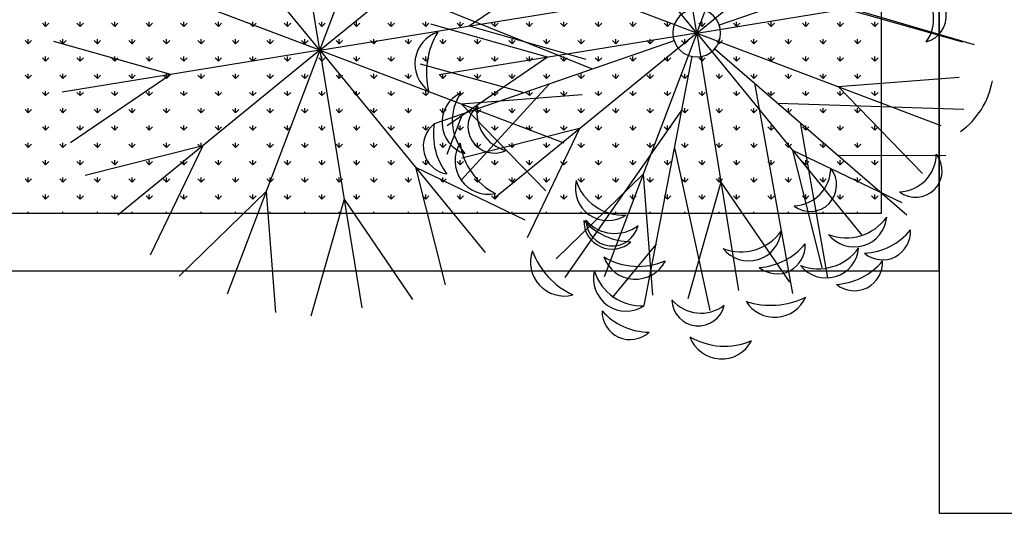
# Model space of a CAD drawing. Units: inches. Extents: x -67907 to 56921, y -161733 to 49543.
# Drawn here: x -3249 to -2225, y -91678 to -91165 of the extents above; entities that cross this region are included whole.
import ezdxf

# ---------------------------------------------------------------- set-up
doc = ezdxf.new("R2010")
doc.units = ezdxf.units.IN
doc.header["$MEASUREMENT"] = 0
doc.layers.add('freecads.com', color=7, linetype='Continuous')

msp = doc.modelspace()

# ---------------------------------------------------------------- linework, layer by layer
at = {"layer": 'freecads.com'}
for p, q in [((-2292.8, -91425.9), (-2292.8, -90825.9)), ((-2292.8, -90828.1), (-2292.8, -91678.1)), ((-2352.8, -91365.9), (-2352.8, -90885.9)), ((-2545, -91178.5), (-2588.6, -90910.6)), ((-2936.8, -91196.5), (-2980.4, -90928.6)), ((-2545, -91178.5), (-2448.8, -90924.7)), ((-2936.8, -91196.5), (-2840.6, -90942.7)), ((-2545, -91178.5), (-2716.7, -90968.3)), ((-2936.8, -91196.5), (-3108.5, -90986.3)), ((-2545, -91178.5), (-2334.8, -91006.8)), ((-2936.8, -91196.5), (-2726.6, -91024.8)), ((-2545, -91178.5), (-2798.8, -91082.3)), ((-2272.2, -91083.9), (-2521.6, -91170.4)), ((-2936.8, -91196.5), (-3190.6, -91100.3)), ((-2781.7, -91171.2), (-2677.5, -91100)), ((-2653.4, -91216.1), (-2831.8, -91144.1)), ((-2545, -91178.5), (-2277.2, -91134.9)), ((-2431.5, -91139.1), (-2256.5, -91190.5)), ((-2936.8, -91196.5), (-2668.9, -91152.9)), ((-2390, -91153.3), (-2268.6, -91187.8)), ((-3221.9, -91171.8), (-3225.3, -91168.4)), ((-3221.9, -91171.8), (-3221.9, -91167)), ((-3221.9, -91171.8), (-3218.6, -91168.4)), ((-3186, -91171.8), (-3189.4, -91168.4)), ((-3186, -91171.8), (-3186, -91167)), ((-3186, -91171.8), (-3182.6, -91168.4)), ((-3150.1, -91171.8), (-3153.4, -91168.4)), ((-3150.1, -91171.8), (-3150.1, -91167)), ((-3150.1, -91171.8), (-3146.7, -91168.4)), ((-3114.2, -91171.8), (-3117.5, -91168.4)), ((-3114.2, -91171.8), (-3114.2, -91167)), ((-3114.2, -91171.8), (-3110.8, -91168.4)), ((-3078.2, -91171.8), (-3081.6, -91168.4)), ((-3078.2, -91171.8), (-3078.2, -91167)), ((-3078.2, -91171.8), (-3074.9, -91168.4)), ((-3042.3, -91171.8), (-3045.7, -91168.4)), ((-3042.3, -91171.8), (-3042.3, -91167)), ((-3042.3, -91171.8), (-3039, -91168.4)), ((-3006.4, -91171.8), (-3009.8, -91168.4)), ((-3006.4, -91171.8), (-3006.4, -91167)), ((-3006.4, -91171.8), (-3003, -91168.4)), ((-2970.5, -91171.8), (-2973.8, -91168.4)), ((-2970.5, -91171.8), (-2970.5, -91167)), ((-2970.5, -91171.8), (-2967.1, -91168.4)), ((-2934.6, -91171.8), (-2937.9, -91168.4)), ((-2934.6, -91171.8), (-2934.6, -91167)), ((-2934.6, -91171.8), (-2931.2, -91168.4)), ((-2898.6, -91171.8), (-2902, -91168.4)), ((-2898.6, -91171.8), (-2898.6, -91167)), ((-2898.6, -91171.8), (-2895.3, -91168.4)), ((-2862.7, -91171.8), (-2866.1, -91168.4)), ((-2862.7, -91171.8), (-2862.7, -91167)), ((-2862.7, -91171.8), (-2859.3, -91168.4)), ((-2826.8, -91171.8), (-2830.2, -91168.4)), ((-2826.8, -91171.8), (-2826.8, -91167)), ((-2826.8, -91171.8), (-2823.4, -91168.4)), ((-2700.1, -91203.7), (-2821.5, -91169.2)), ((-2790.9, -91171.8), (-2794.2, -91168.4)), ((-2790.9, -91171.8), (-2790.9, -91167)), ((-2790.9, -91171.8), (-2787.5, -91168.4)), ((-2781.7, -91171.2), (-2660.3, -91205.7)), ((-2755, -91171.8), (-2758.3, -91168.4)), ((-2755, -91171.8), (-2755, -91167)), ((-2755, -91171.8), (-2751.6, -91168.4)), ((-2719, -91171.8), (-2722.4, -91168.4)), ((-2719, -91171.8), (-2719, -91167)), ((-2719, -91171.8), (-2715.7, -91168.4)), ((-2683.1, -91171.8), (-2686.5, -91168.4)), ((-2683.1, -91171.8), (-2683.1, -91167)), ((-2683.1, -91171.8), (-2679.7, -91168.4)), ((-2647.2, -91171.8), (-2650.6, -91168.4)), ((-2647.2, -91171.8), (-2647.2, -91167)), ((-2647.2, -91171.8), (-2643.8, -91168.4)), ((-2611.3, -91171.8), (-2614.6, -91168.4)), ((-2611.3, -91171.8), (-2611.3, -91167)), ((-2611.3, -91171.8), (-2607.9, -91168.4)), ((-2575.3, -91171.8), (-2578.7, -91168.4)), ((-2575.3, -91171.8), (-2575.3, -91167)), ((-2575.3, -91171.8), (-2572, -91168.4)), ((-2539.4, -91171.8), (-2542.8, -91168.4)), ((-2539.4, -91171.8), (-2539.4, -91167)), ((-2539.4, -91171.8), (-2536.1, -91168.4)), ((-2503.5, -91171.8), (-2506.9, -91168.4)), ((-2503.5, -91171.8), (-2503.5, -91167)), ((-2503.5, -91171.8), (-2500.1, -91168.4)), ((-2467.6, -91171.8), (-2470.9, -91168.4)), ((-2467.6, -91171.8), (-2467.6, -91167)), ((-2467.6, -91171.8), (-2464.2, -91168.4)), ((-2431.7, -91171.8), (-2435, -91168.4)), ((-2431.7, -91171.8), (-2431.7, -91167)), ((-2431.7, -91171.8), (-2428.3, -91168.4)), ((-2395.7, -91171.8), (-2399.1, -91168.4)), ((-2395.7, -91171.8), (-2395.7, -91167)), ((-2395.7, -91171.8), (-2392.4, -91168.4)), ((-2359.8, -91171.8), (-2363.2, -91168.4)), ((-2359.8, -91171.8), (-2359.8, -91167)), ((-2359.8, -91171.8), (-2356.5, -91168.4)), ((-3239.9, -91189.8), (-3239.9, -91185)), ((-3204, -91189.8), (-3204, -91185)), ((-3168, -91189.8), (-3168, -91185)), ((-3132.1, -91189.8), (-3132.1, -91185)), ((-3096.2, -91189.8), (-3096.2, -91185)), ((-3060.3, -91189.8), (-3060.3, -91185)), ((-3024.4, -91189.8), (-3024.4, -91185)), ((-2988.4, -91189.8), (-2988.4, -91185)), ((-2952.5, -91189.8), (-2952.5, -91185)), ((-2916.6, -91189.8), (-2916.6, -91185)), ((-2880.7, -91189.8), (-2880.7, -91185)), ((-2844.8, -91189.8), (-2844.8, -91185)), ((-2545, -91178.5), (-2812.9, -91222.1)), ((-2808.8, -91189.8), (-2808.8, -91185)), ((-2772.9, -91189.8), (-2772.9, -91185)), ((-2545, -91178.5), (-2755.2, -91350.2)), ((-2737, -91189.8), (-2737, -91185)), ((-2701.1, -91189.8), (-2701.1, -91185)), ((-2665.1, -91189.8), (-2665.1, -91185)), ((-2545, -91178.5), (-2641.2, -91432.3)), ((-2629.2, -91189.8), (-2629.2, -91185)), ((-2593.3, -91189.8), (-2593.3, -91185)), ((-2557.4, -91189.8), (-2557.4, -91185)), ((-2545, -91178.5), (-2501.5, -91446.4)), ((-2545, -91178.5), (-2373.4, -91388.7)), ((-2545, -91178.5), (-2291.3, -91274.7)), ((-2521.5, -91189.8), (-2521.5, -91185)), ((-2485.5, -91189.8), (-2485.5, -91185)), ((-2449.6, -91189.8), (-2449.6, -91185)), ((-2413.7, -91189.8), (-2413.7, -91185)), ((-2377.8, -91189.8), (-2377.8, -91185)), ((-3239.9, -91189.8), (-3243.3, -91186.4)), ((-3239.9, -91189.8), (-3236.5, -91186.4)), ((-3091.9, -91221.7), (-3213.3, -91187.2)), ((-3204, -91189.8), (-3207.3, -91186.4)), ((-3204, -91189.8), (-3200.6, -91186.4)), ((-3168, -91189.8), (-3171.4, -91186.4)), ((-3168, -91189.8), (-3164.7, -91186.4)), ((-3132.1, -91189.8), (-3135.5, -91186.4)), ((-3132.1, -91189.8), (-3128.8, -91186.4)), ((-3096.2, -91189.8), (-3099.6, -91186.4)), ((-3096.2, -91189.8), (-3092.8, -91186.4)), ((-3060.3, -91189.8), (-3063.6, -91186.4)), ((-3060.3, -91189.8), (-3056.9, -91186.4)), ((-3024.4, -91189.8), (-3027.7, -91186.4)), ((-3024.4, -91189.8), (-3021, -91186.4)), ((-2988.4, -91189.8), (-2991.8, -91186.4)), ((-2988.4, -91189.8), (-2985.1, -91186.4)), ((-2952.5, -91189.8), (-2955.9, -91186.4)), ((-2952.5, -91189.8), (-2949.1, -91186.4)), ((-2916.6, -91189.8), (-2920, -91186.4)), ((-2916.6, -91189.8), (-2913.2, -91186.4)), ((-2880.7, -91189.8), (-2884, -91186.4)), ((-2880.7, -91189.8), (-2877.3, -91186.4)), ((-2844.8, -91189.8), (-2848.1, -91186.4)), ((-2844.8, -91189.8), (-2841.4, -91186.4)), ((-2568.5, -91186.6), (-2817.9, -91273.1)), ((-2808.8, -91189.8), (-2812.2, -91186.4)), ((-2808.8, -91189.8), (-2805.5, -91186.4)), ((-2772.9, -91189.8), (-2776.3, -91186.4)), ((-2772.9, -91189.8), (-2769.5, -91186.4)), ((-2737, -91189.8), (-2740.4, -91186.4)), ((-2737, -91189.8), (-2733.6, -91186.4)), ((-2701.1, -91189.8), (-2704.4, -91186.4)), ((-2701.1, -91189.8), (-2697.7, -91186.4)), ((-2665.1, -91189.8), (-2668.5, -91186.4)), ((-2665.1, -91189.8), (-2661.8, -91186.4)), ((-2629.2, -91189.8), (-2632.6, -91186.4)), ((-2629.2, -91189.8), (-2625.9, -91186.4)), ((-2593.3, -91189.8), (-2596.7, -91186.4)), ((-2593.3, -91189.8), (-2589.9, -91186.4)), ((-2557.4, -91189.8), (-2560.8, -91186.4)), ((-2557.4, -91189.8), (-2554, -91186.4)), ((-2526.2, -91194.8), (-2326.7, -91367.5)), ((-2521.5, -91189.8), (-2524.8, -91186.4)), ((-2521.5, -91189.8), (-2518.1, -91186.4)), ((-2485.5, -91189.8), (-2488.9, -91186.4)), ((-2485.5, -91189.8), (-2482.2, -91186.4)), ((-2449.6, -91189.8), (-2453, -91186.4)), ((-2449.6, -91189.8), (-2446.3, -91186.4)), ((-2413.7, -91189.8), (-2417.1, -91186.4)), ((-2413.7, -91189.8), (-2410.3, -91186.4)), ((-2377.8, -91189.8), (-2381.1, -91186.4)), ((-2377.8, -91189.8), (-2374.4, -91186.4)), ((-3221.9, -91207.7), (-3225.3, -91204.4)), ((-3221.9, -91207.7), (-3221.9, -91203)), ((-3221.9, -91207.7), (-3218.6, -91204.4)), ((-2936.8, -91196.5), (-3204.7, -91240)), ((-3186, -91207.7), (-3189.4, -91204.4)), ((-3186, -91207.7), (-3186, -91203)), ((-3186, -91207.7), (-3182.6, -91204.4)), ((-3150.1, -91207.7), (-3153.4, -91204.4)), ((-3150.1, -91207.7), (-3150.1, -91203)), ((-3150.1, -91207.7), (-3146.7, -91204.4)), ((-2936.8, -91196.5), (-3147, -91368.1)), ((-3114.2, -91207.7), (-3117.5, -91204.4)), ((-3114.2, -91207.7), (-3114.2, -91203)), ((-3114.2, -91207.7), (-3110.8, -91204.4)), ((-3078.2, -91207.7), (-3081.6, -91204.4)), ((-3078.2, -91207.7), (-3078.2, -91203)), ((-3078.2, -91207.7), (-3074.9, -91204.4)), ((-3042.3, -91207.7), (-3045.7, -91204.4)), ((-3042.3, -91207.7), (-3042.3, -91203)), ((-3042.3, -91207.7), (-3039, -91204.4)), ((-2936.8, -91196.5), (-3033, -91450.2)), ((-3006.4, -91207.7), (-3009.8, -91204.4)), ((-3006.4, -91207.7), (-3006.4, -91203)), ((-3006.4, -91207.7), (-3003, -91204.4)), ((-2970.5, -91207.7), (-2973.8, -91204.4)), ((-2970.5, -91207.7), (-2970.5, -91203)), ((-2970.5, -91207.7), (-2967.1, -91204.4)), ((-2934.6, -91207.7), (-2937.9, -91204.4)), ((-2936.8, -91196.5), (-2893.2, -91464.3)), ((-2936.8, -91196.5), (-2765.1, -91406.7)), ((-2936.8, -91196.5), (-2683, -91292.7)), ((-2934.6, -91207.7), (-2934.6, -91203)), ((-2934.6, -91207.7), (-2931.2, -91204.4)), ((-2898.6, -91207.7), (-2902, -91204.4)), ((-2898.6, -91207.7), (-2898.6, -91203)), ((-2898.6, -91207.7), (-2895.3, -91204.4)), ((-2862.7, -91207.7), (-2866.1, -91204.4)), ((-2862.7, -91207.7), (-2862.7, -91203)), ((-2862.7, -91207.7), (-2859.3, -91204.4)), ((-2826.8, -91207.7), (-2830.2, -91204.4)), ((-2826.8, -91207.7), (-2826.8, -91203)), ((-2826.8, -91207.7), (-2823.4, -91204.4)), ((-2700.1, -91203.7), (-2804.3, -91275)), ((-2790.9, -91207.7), (-2794.2, -91204.4)), ((-2790.9, -91207.7), (-2790.9, -91203)), ((-2790.9, -91207.7), (-2787.5, -91204.4)), ((-2755, -91207.7), (-2758.3, -91204.4)), ((-2755, -91207.7), (-2755, -91203)), ((-2755, -91207.7), (-2751.6, -91204.4)), ((-2719, -91207.7), (-2722.4, -91204.4)), ((-2719, -91207.7), (-2719, -91203)), ((-2719, -91207.7), (-2715.7, -91204.4)), ((-2683.1, -91207.7), (-2686.5, -91204.4)), ((-2683.1, -91207.7), (-2683.1, -91203)), ((-2683.1, -91207.7), (-2679.7, -91204.4)), ((-2647.2, -91207.7), (-2650.6, -91204.4)), ((-2647.2, -91207.7), (-2647.2, -91203)), ((-2647.2, -91207.7), (-2643.8, -91204.4)), ((-2611.3, -91207.7), (-2614.6, -91204.4)), ((-2611.3, -91207.7), (-2611.3, -91203)), ((-2611.3, -91207.7), (-2607.9, -91204.4)), ((-2599.5, -91462.1), (-2549.7, -91202.9)), ((-2575.3, -91207.7), (-2578.7, -91204.4)), ((-2575.3, -91207.7), (-2575.3, -91203)), ((-2575.3, -91207.7), (-2572, -91204.4)), ((-2539.4, -91207.7), (-2542.8, -91204.4)), ((-2539.4, -91207.7), (-2539.4, -91203)), ((-2539.4, -91207.7), (-2536.1, -91204.4)), ((-2503.5, -91207.7), (-2506.9, -91204.4)), ((-2503.5, -91207.7), (-2503.5, -91203)), ((-2503.5, -91207.7), (-2500.1, -91204.4)), ((-2467.6, -91207.7), (-2470.9, -91204.4)), ((-2467.6, -91207.7), (-2467.6, -91203)), ((-2467.6, -91207.7), (-2464.2, -91204.4)), ((-2431.7, -91207.7), (-2435, -91204.4)), ((-2431.7, -91207.7), (-2431.7, -91203)), ((-2431.7, -91207.7), (-2428.3, -91204.4)), ((-2395.7, -91207.7), (-2399.1, -91204.4)), ((-2395.7, -91207.7), (-2395.7, -91203)), ((-2395.7, -91207.7), (-2392.4, -91204.4)), ((-2359.8, -91207.7), (-2363.2, -91204.4)), ((-2359.8, -91207.7), (-2359.8, -91203)), ((-2359.8, -91207.7), (-2356.5, -91204.4)), ((-2724.5, -91240.7), (-2832, -91210.8)), ((-3239.9, -91225.7), (-3243.3, -91222.3)), ((-3239.9, -91225.7), (-3239.9, -91220.9)), ((-3239.9, -91225.7), (-3236.5, -91222.3)), ((-3204, -91225.7), (-3207.3, -91222.3)), ((-3204, -91225.7), (-3204, -91220.9)), ((-3204, -91225.7), (-3200.6, -91222.3)), ((-3091.9, -91221.7), (-3196.1, -91292.9)), ((-3168, -91225.7), (-3171.4, -91222.3)), ((-3168, -91225.7), (-3168, -91220.9)), ((-3168, -91225.7), (-3164.7, -91222.3)), ((-3132.1, -91225.7), (-3135.5, -91222.3)), ((-3132.1, -91225.7), (-3132.1, -91220.9)), ((-3132.1, -91225.7), (-3128.8, -91222.3)), ((-3096.2, -91225.7), (-3099.6, -91222.3)), ((-3096.2, -91225.7), (-3096.2, -91220.9)), ((-3096.2, -91225.7), (-3092.8, -91222.3)), ((-3060.3, -91225.7), (-3063.6, -91222.3)), ((-3060.3, -91225.7), (-3060.3, -91220.9)), ((-3060.3, -91225.7), (-3056.9, -91222.3)), ((-3024.4, -91225.7), (-3027.7, -91222.3)), ((-3024.4, -91225.7), (-3024.4, -91220.9)), ((-3024.4, -91225.7), (-3021, -91222.3)), ((-2988.4, -91225.7), (-2991.8, -91222.3)), ((-2988.4, -91225.7), (-2988.4, -91220.9)), ((-2988.4, -91225.7), (-2985.1, -91222.3)), ((-2952.5, -91225.7), (-2955.9, -91222.3)), ((-2952.5, -91225.7), (-2952.5, -91220.9)), ((-2952.5, -91225.7), (-2949.1, -91222.3)), ((-2916.6, -91225.7), (-2920, -91222.3)), ((-2916.6, -91225.7), (-2916.6, -91220.9)), ((-2916.6, -91225.7), (-2913.2, -91222.3)), ((-2880.7, -91225.7), (-2884, -91222.3)), ((-2880.7, -91225.7), (-2880.7, -91220.9)), ((-2880.7, -91225.7), (-2877.3, -91222.3)), ((-2844.8, -91225.7), (-2848.1, -91222.3)), ((-2844.8, -91225.7), (-2844.8, -91220.9)), ((-2844.8, -91225.7), (-2841.4, -91222.3)), ((-2808.8, -91225.7), (-2812.2, -91222.3)), ((-2808.8, -91225.7), (-2808.8, -91220.9)), ((-2808.8, -91225.7), (-2805.5, -91222.3)), ((-2772.9, -91225.7), (-2776.3, -91222.3)), ((-2772.9, -91225.7), (-2772.9, -91220.9)), ((-2772.9, -91225.7), (-2769.5, -91222.3)), ((-2737, -91225.7), (-2740.4, -91222.3)), ((-2737, -91225.7), (-2737, -91220.9)), ((-2737, -91225.7), (-2733.6, -91222.3)), ((-2701.1, -91225.7), (-2704.4, -91222.3)), ((-2701.1, -91225.7), (-2701.1, -91220.9)), ((-2701.1, -91225.7), (-2697.7, -91222.3)), ((-2665.1, -91225.7), (-2668.5, -91222.3)), ((-2665.1, -91225.7), (-2665.1, -91220.9)), ((-2665.1, -91225.7), (-2661.8, -91222.3)), ((-2629.2, -91225.7), (-2632.6, -91222.3)), ((-2629.2, -91225.7), (-2629.2, -91220.9)), ((-2629.2, -91225.7), (-2625.9, -91222.3)), ((-2593.3, -91225.7), (-2596.7, -91222.3)), ((-2593.3, -91225.7), (-2593.3, -91220.9)), ((-2593.3, -91225.7), (-2589.9, -91222.3)), ((-2557.4, -91225.7), (-2560.8, -91222.3)), ((-2557.4, -91225.7), (-2557.4, -91220.9)), ((-2557.4, -91225.7), (-2554, -91222.3)), ((-2521.5, -91225.7), (-2524.8, -91222.3)), ((-2521.5, -91225.7), (-2521.5, -91220.9)), ((-2521.5, -91225.7), (-2518.1, -91222.3)), ((-2485.5, -91225.7), (-2488.9, -91222.3)), ((-2485.5, -91225.7), (-2485.5, -91220.9)), ((-2485.5, -91225.7), (-2482.2, -91222.3)), ((-2449.6, -91225.7), (-2453, -91222.3)), ((-2449.6, -91225.7), (-2449.6, -91220.9)), ((-2449.6, -91225.7), (-2446.3, -91222.3)), ((-2413.7, -91225.7), (-2417.1, -91222.3)), ((-2413.7, -91225.7), (-2413.7, -91220.9)), ((-2413.7, -91225.7), (-2410.3, -91222.3)), ((-2398.1, -91234.2), (-2272.3, -91224.6)), ((-2377.8, -91225.7), (-2381.1, -91222.3)), ((-2377.8, -91225.7), (-2377.8, -91220.9)), ((-2377.8, -91225.7), (-2374.4, -91222.3)), ((-2698.4, -91231.7), (-2790, -91331.5)), ((-2484.8, -91230.6), (-2445.5, -91449.6)), ((-2398.1, -91234.2), (-2310.2, -91324.8)), ((-3221.9, -91243.6), (-3225.3, -91240.3)), ((-3221.9, -91243.6), (-3221.9, -91238.9)), ((-3221.9, -91243.6), (-3218.6, -91240.3)), ((-3186, -91243.6), (-3189.4, -91240.3)), ((-3186, -91243.6), (-3186, -91238.9)), ((-3186, -91243.6), (-3182.6, -91240.3)), ((-3150.1, -91243.6), (-3153.4, -91240.3)), ((-3150.1, -91243.6), (-3150.1, -91238.9)), ((-3150.1, -91243.6), (-3146.7, -91240.3)), ((-3114.2, -91243.6), (-3117.5, -91240.3)), ((-3114.2, -91243.6), (-3114.2, -91238.9)), ((-3114.2, -91243.6), (-3110.8, -91240.3)), ((-3078.2, -91243.6), (-3081.6, -91240.3)), ((-3078.2, -91243.6), (-3078.2, -91238.9)), ((-3078.2, -91243.6), (-3074.9, -91240.3)), ((-3042.3, -91243.6), (-3045.7, -91240.3)), ((-3042.3, -91243.6), (-3042.3, -91238.9)), ((-3042.3, -91243.6), (-3039, -91240.3)), ((-3006.4, -91243.6), (-3009.8, -91240.3)), ((-3006.4, -91243.6), (-3006.4, -91238.9)), ((-3006.4, -91243.6), (-3003, -91240.3)), ((-2970.5, -91243.6), (-2973.8, -91240.3)), ((-2970.5, -91243.6), (-2970.5, -91238.9)), ((-2970.5, -91243.6), (-2967.1, -91240.3)), ((-2934.6, -91243.6), (-2937.9, -91240.3)), ((-2934.6, -91243.6), (-2934.6, -91238.9)), ((-2934.6, -91243.6), (-2931.2, -91240.3)), ((-2898.6, -91243.6), (-2902, -91240.3)), ((-2898.6, -91243.6), (-2898.6, -91238.9)), ((-2898.6, -91243.6), (-2895.3, -91240.3)), ((-2862.7, -91243.6), (-2866.1, -91240.3)), ((-2862.7, -91243.6), (-2862.7, -91238.9)), ((-2862.7, -91243.6), (-2859.3, -91240.3)), ((-2826.8, -91243.6), (-2830.2, -91240.3)), ((-2826.8, -91243.6), (-2826.8, -91238.9)), ((-2826.8, -91243.6), (-2823.4, -91240.3)), ((-2790.9, -91243.6), (-2794.2, -91240.3)), ((-2790.9, -91243.6), (-2790.9, -91238.9)), ((-2790.9, -91243.6), (-2787.5, -91240.3)), ((-2789.9, -91252.1), (-2664, -91242.6)), ((-2755, -91243.6), (-2758.3, -91240.3)), ((-2755, -91243.6), (-2755, -91238.9)), ((-2755, -91243.6), (-2751.6, -91240.3)), ((-2719, -91243.6), (-2722.4, -91240.3)), ((-2719, -91243.6), (-2719, -91238.9)), ((-2719, -91243.6), (-2715.7, -91240.3)), ((-2683.1, -91243.6), (-2686.5, -91240.3)), ((-2683.1, -91243.6), (-2683.1, -91238.9)), ((-2683.1, -91243.6), (-2679.7, -91240.3)), ((-2647.2, -91243.6), (-2650.6, -91240.3)), ((-2647.2, -91243.6), (-2647.2, -91238.9)), ((-2647.2, -91243.6), (-2643.8, -91240.3)), ((-2611.3, -91243.6), (-2614.6, -91240.3)), ((-2611.3, -91243.6), (-2611.3, -91238.9)), ((-2611.3, -91243.6), (-2607.9, -91240.3)), ((-2575.3, -91243.6), (-2578.7, -91240.3)), ((-2575.3, -91243.6), (-2575.3, -91238.9)), ((-2575.3, -91243.6), (-2572, -91240.3)), ((-2539.4, -91243.6), (-2542.8, -91240.3)), ((-2539.4, -91243.6), (-2539.4, -91238.9)), ((-2539.4, -91243.6), (-2536.1, -91240.3)), ((-2503.5, -91243.6), (-2506.9, -91240.3)), ((-2503.5, -91243.6), (-2503.5, -91238.9)), ((-2503.5, -91243.6), (-2500.1, -91240.3)), ((-2467.6, -91243.6), (-2470.9, -91240.3)), ((-2467.6, -91243.6), (-2467.6, -91238.9)), ((-2467.6, -91243.6), (-2464.2, -91240.3)), ((-2431.7, -91243.6), (-2435, -91240.3)), ((-2431.7, -91243.6), (-2431.7, -91238.9)), ((-2431.7, -91243.6), (-2428.3, -91240.3)), ((-2395.7, -91243.6), (-2399.1, -91240.3)), ((-2395.7, -91243.6), (-2395.7, -91238.9)), ((-2395.7, -91243.6), (-2392.4, -91240.3)), ((-2359.8, -91243.6), (-2363.2, -91240.3)), ((-2359.8, -91243.6), (-2359.8, -91238.9)), ((-2359.8, -91243.6), (-2356.5, -91240.3)), ((-3239.9, -91261.6), (-3239.9, -91256.8)), ((-3204, -91261.6), (-3204, -91256.8)), ((-3168, -91261.6), (-3168, -91256.8)), ((-3132.1, -91261.6), (-3132.1, -91256.8)), ((-3096.2, -91261.6), (-3096.2, -91256.8)), ((-3060.3, -91261.6), (-3060.3, -91256.8)), ((-3024.4, -91261.6), (-3024.4, -91256.8)), ((-2988.4, -91261.6), (-2988.4, -91256.8)), ((-2952.5, -91261.6), (-2952.5, -91256.8)), ((-2916.6, -91261.6), (-2916.6, -91256.8)), ((-2880.7, -91261.6), (-2880.7, -91256.8)), ((-2844.8, -91261.6), (-2844.8, -91256.8)), ((-2808.8, -91261.6), (-2808.8, -91256.8)), ((-2789.9, -91252.1), (-2702, -91342.7)), ((-2772.9, -91261.6), (-2772.9, -91256.8)), ((-2737, -91261.6), (-2737, -91256.8)), ((-2701.1, -91261.6), (-2701.1, -91256.8)), ((-2665.1, -91261.6), (-2665.1, -91256.8)), ((-2629.2, -91261.6), (-2629.2, -91256.8)), ((-2593.3, -91261.6), (-2593.3, -91256.8)), ((-2557.4, -91261.6), (-2557.4, -91256.8)), ((-2521.5, -91261.6), (-2521.5, -91256.8)), ((-2485.5, -91261.6), (-2485.5, -91256.8)), ((-2460.6, -91251.6), (-2267.3, -91257.7)), ((-2449.6, -91261.6), (-2449.6, -91256.8)), ((-2413.7, -91261.6), (-2413.7, -91256.8)), ((-2377.8, -91261.6), (-2377.8, -91256.8)), ((-3239.9, -91261.6), (-3243.3, -91258.2)), ((-3239.9, -91261.6), (-3236.5, -91258.2)), ((-3204, -91261.6), (-3207.3, -91258.2)), ((-3204, -91261.6), (-3200.6, -91258.2)), ((-3168, -91261.6), (-3171.4, -91258.2)), ((-3168, -91261.6), (-3164.7, -91258.2)), ((-3132.1, -91261.6), (-3135.5, -91258.2)), ((-3132.1, -91261.6), (-3128.8, -91258.2)), ((-3096.2, -91261.6), (-3099.6, -91258.2)), ((-3096.2, -91261.6), (-3092.8, -91258.2)), ((-3060.3, -91261.6), (-3063.6, -91258.2)), ((-3060.3, -91261.6), (-3056.9, -91258.2)), ((-3024.4, -91261.6), (-3027.7, -91258.2)), ((-3024.4, -91261.6), (-3021, -91258.2)), ((-2988.4, -91261.6), (-2991.8, -91258.2)), ((-2988.4, -91261.6), (-2985.1, -91258.2)), ((-2952.5, -91261.6), (-2955.9, -91258.2)), ((-2952.5, -91261.6), (-2949.1, -91258.2)), ((-2916.6, -91261.6), (-2920, -91258.2)), ((-2916.6, -91261.6), (-2913.2, -91258.2)), ((-2880.7, -91261.6), (-2884, -91258.2)), ((-2880.7, -91261.6), (-2877.3, -91258.2)), ((-2844.8, -91261.6), (-2848.1, -91258.2)), ((-2844.8, -91261.6), (-2841.4, -91258.2)), ((-2808.8, -91261.6), (-2812.2, -91258.2)), ((-2808.8, -91261.6), (-2805.5, -91258.2)), ((-2788.9, -91263.1), (-2804.7, -91304.9)), ((-2772.9, -91261.6), (-2776.3, -91258.2)), ((-2772.9, -91261.6), (-2769.5, -91258.2)), ((-2737, -91261.6), (-2740.4, -91258.2)), ((-2737, -91261.6), (-2733.6, -91258.2)), ((-2701.1, -91261.6), (-2704.4, -91258.2)), ((-2701.1, -91261.6), (-2697.7, -91258.2)), ((-2560.4, -91258.4), (-2682, -91432.8)), ((-2665.1, -91261.6), (-2668.5, -91258.2)), ((-2665.1, -91261.6), (-2661.8, -91258.2)), ((-2629.2, -91261.6), (-2632.6, -91258.2)), ((-2629.2, -91261.6), (-2625.9, -91258.2)), ((-2593.3, -91261.6), (-2596.7, -91258.2)), ((-2593.3, -91261.6), (-2589.9, -91258.2)), ((-2557.4, -91261.6), (-2560.8, -91258.2)), ((-2557.4, -91261.6), (-2554, -91258.2)), ((-2521.5, -91261.6), (-2524.8, -91258.2)), ((-2521.5, -91261.6), (-2518.1, -91258.2)), ((-2485.5, -91261.6), (-2488.9, -91258.2)), ((-2485.5, -91261.6), (-2482.2, -91258.2)), ((-2449.6, -91261.6), (-2453, -91258.2)), ((-2449.6, -91261.6), (-2446.3, -91258.2)), ((-2413.7, -91261.6), (-2417.1, -91258.2)), ((-2413.7, -91261.6), (-2410.3, -91258.2)), ((-2377.8, -91261.6), (-2381.1, -91258.2)), ((-2377.8, -91261.6), (-2374.4, -91258.2)), ((-3221.9, -91279.6), (-3225.3, -91276.2)), ((-3221.9, -91279.6), (-3221.9, -91274.8)), ((-3221.9, -91279.6), (-3218.6, -91276.2)), ((-3186, -91279.6), (-3189.4, -91276.2)), ((-3186, -91279.6), (-3186, -91274.8)), ((-3186, -91279.6), (-3182.6, -91276.2)), ((-3150.1, -91279.6), (-3153.4, -91276.2)), ((-3150.1, -91279.6), (-3150.1, -91274.8)), ((-3150.1, -91279.6), (-3146.7, -91276.2)), ((-3114.2, -91279.6), (-3117.5, -91276.2)), ((-3114.2, -91279.6), (-3114.2, -91274.8)), ((-3114.2, -91279.6), (-3110.8, -91276.2)), ((-3078.2, -91279.6), (-3081.6, -91276.2)), ((-3078.2, -91279.6), (-3078.2, -91274.8)), ((-3078.2, -91279.6), (-3074.9, -91276.2)), ((-3042.3, -91279.6), (-3045.7, -91276.2)), ((-3042.3, -91279.6), (-3042.3, -91274.8)), ((-3042.3, -91279.6), (-3039, -91276.2)), ((-3006.4, -91279.6), (-3009.8, -91276.2)), ((-3006.4, -91279.6), (-3006.4, -91274.8)), ((-3006.4, -91279.6), (-3003, -91276.2)), ((-2970.5, -91279.6), (-2973.8, -91276.2)), ((-2970.5, -91279.6), (-2970.5, -91274.8)), ((-2970.5, -91279.6), (-2967.1, -91276.2)), ((-2934.6, -91279.6), (-2937.9, -91276.2)), ((-2934.6, -91279.6), (-2934.6, -91274.8)), ((-2934.6, -91279.6), (-2931.2, -91276.2)), ((-2898.6, -91279.6), (-2902, -91276.2)), ((-2898.6, -91279.6), (-2898.6, -91274.8)), ((-2898.6, -91279.6), (-2895.3, -91276.2)), ((-2862.7, -91279.6), (-2866.1, -91276.2)), ((-2862.7, -91279.6), (-2862.7, -91274.8)), ((-2862.7, -91279.6), (-2859.3, -91276.2)), ((-2826.8, -91279.6), (-2830.2, -91276.2)), ((-2826.8, -91279.6), (-2826.8, -91274.8)), ((-2826.8, -91279.6), (-2823.4, -91276.2)), ((-2790.9, -91279.6), (-2794.2, -91276.2)), ((-2790.9, -91279.6), (-2790.9, -91274.8)), ((-2790.9, -91279.6), (-2787.5, -91276.2)), ((-2755, -91279.6), (-2758.3, -91276.2)), ((-2755, -91279.6), (-2755, -91274.8)), ((-2755, -91279.6), (-2751.6, -91276.2)), ((-2719, -91279.6), (-2722.4, -91276.2)), ((-2719, -91279.6), (-2719, -91274.8)), ((-2719, -91279.6), (-2715.7, -91276.2)), ((-2683.1, -91279.6), (-2686.5, -91276.2)), ((-2683.1, -91279.6), (-2683.1, -91274.8)), ((-2683.1, -91279.6), (-2679.7, -91276.2)), ((-2647.2, -91279.6), (-2650.6, -91276.2)), ((-2647.2, -91279.6), (-2647.2, -91274.8)), ((-2647.2, -91279.6), (-2643.8, -91276.2)), ((-2611.3, -91279.6), (-2614.6, -91276.2)), ((-2611.3, -91279.6), (-2611.3, -91274.8)), ((-2611.3, -91279.6), (-2607.9, -91276.2)), ((-2575.3, -91279.6), (-2578.7, -91276.2)), ((-2575.3, -91279.6), (-2575.3, -91274.8)), ((-2575.3, -91279.6), (-2572, -91276.2)), ((-2539.4, -91279.6), (-2542.8, -91276.2)), ((-2539.4, -91279.6), (-2539.4, -91274.8)), ((-2539.4, -91279.6), (-2536.1, -91276.2)), ((-2503.5, -91279.6), (-2506.9, -91276.2)), ((-2503.5, -91279.6), (-2503.5, -91274.8)), ((-2503.5, -91279.6), (-2500.1, -91276.2)), ((-2467.6, -91279.6), (-2470.9, -91276.2)), ((-2467.6, -91279.6), (-2467.6, -91274.8)), ((-2467.6, -91279.6), (-2464.2, -91276.2)), ((-2437.6, -91271.5), (-2408.9, -91433.2)), ((-2431.7, -91279.6), (-2435, -91276.2)), ((-2431.7, -91279.6), (-2431.7, -91274.8)), ((-2431.7, -91279.6), (-2428.3, -91276.2)), ((-2395.7, -91279.6), (-2399.1, -91276.2)), ((-2395.7, -91279.6), (-2395.7, -91274.8)), ((-2395.7, -91279.6), (-2392.4, -91276.2)), ((-2359.8, -91279.6), (-2363.2, -91276.2)), ((-2359.8, -91279.6), (-2359.8, -91274.8)), ((-2359.8, -91279.6), (-2356.5, -91276.2)), ((-2666.7, -91277.9), (-2789.1, -91308.7)), ((-2666.7, -91277.9), (-2721.4, -91391.7)), ((-3239.9, -91297.5), (-3243.3, -91294.2)), ((-3239.9, -91297.5), (-3239.9, -91292.8)), ((-3239.9, -91297.5), (-3236.5, -91294.2)), ((-3204, -91297.5), (-3207.3, -91294.2)), ((-3204, -91297.5), (-3204, -91292.8)), ((-3204, -91297.5), (-3200.6, -91294.2)), ((-3058.5, -91295.9), (-3180.9, -91326.7)), ((-3168, -91297.5), (-3171.4, -91294.2)), ((-3168, -91297.5), (-3168, -91292.8)), ((-3168, -91297.5), (-3164.7, -91294.2)), ((-3132.1, -91297.5), (-3135.5, -91294.2)), ((-3132.1, -91297.5), (-3132.1, -91292.8)), ((-3132.1, -91297.5), (-3128.8, -91294.2)), ((-3058.5, -91295.9), (-3113.1, -91409.6)), ((-3096.2, -91297.5), (-3099.6, -91294.2)), ((-3096.2, -91297.5), (-3096.2, -91292.8)), ((-3096.2, -91297.5), (-3092.8, -91294.2)), ((-3060.3, -91297.5), (-3063.6, -91294.2)), ((-3060.3, -91297.5), (-3060.3, -91292.8)), ((-3060.3, -91297.5), (-3056.9, -91294.2)), ((-3024.4, -91297.5), (-3027.7, -91294.2)), ((-3024.4, -91297.5), (-3024.4, -91292.8)), ((-3024.4, -91297.5), (-3021, -91294.2)), ((-2988.4, -91297.5), (-2991.8, -91294.2)), ((-2988.4, -91297.5), (-2988.4, -91292.8)), ((-2988.4, -91297.5), (-2985.1, -91294.2)), ((-2952.5, -91297.5), (-2955.9, -91294.2)), ((-2952.5, -91297.5), (-2952.5, -91292.8)), ((-2952.5, -91297.5), (-2949.1, -91294.2)), ((-2916.6, -91297.5), (-2920, -91294.2)), ((-2916.6, -91297.5), (-2916.6, -91292.8)), ((-2916.6, -91297.5), (-2913.2, -91294.2)), ((-2880.7, -91297.5), (-2884, -91294.2)), ((-2880.7, -91297.5), (-2880.7, -91292.8)), ((-2880.7, -91297.5), (-2877.3, -91294.2)), ((-2844.8, -91297.5), (-2848.1, -91294.2)), ((-2844.8, -91297.5), (-2844.8, -91292.8)), ((-2844.8, -91297.5), (-2841.4, -91294.2)), ((-2808.8, -91297.5), (-2812.2, -91294.2)), ((-2808.8, -91297.5), (-2808.8, -91292.8)), ((-2808.8, -91297.5), (-2805.5, -91294.2)), ((-2772.9, -91297.5), (-2776.3, -91294.2)), ((-2772.9, -91297.5), (-2772.9, -91292.8)), ((-2772.9, -91297.5), (-2769.5, -91294.2)), ((-2737, -91297.5), (-2740.4, -91294.2)), ((-2737, -91297.5), (-2737, -91292.8)), ((-2737, -91297.5), (-2733.6, -91294.2)), ((-2701.1, -91297.5), (-2704.4, -91294.2)), ((-2701.1, -91297.5), (-2701.1, -91292.8)), ((-2701.1, -91297.5), (-2697.7, -91294.2)), ((-2665.1, -91297.5), (-2668.5, -91294.2)), ((-2665.1, -91297.5), (-2665.1, -91292.8)), ((-2665.1, -91297.5), (-2661.8, -91294.2)), ((-2629.2, -91297.5), (-2632.6, -91294.2)), ((-2629.2, -91297.5), (-2629.2, -91292.8)), ((-2629.2, -91297.5), (-2625.9, -91294.2)), ((-2593.3, -91297.5), (-2596.7, -91294.2)), ((-2593.3, -91297.5), (-2593.3, -91292.8)), ((-2593.3, -91297.5), (-2589.9, -91294.2)), ((-2568, -91298), (-2531.3, -91467)), ((-2557.4, -91297.5), (-2560.8, -91294.2)), ((-2557.4, -91297.5), (-2557.4, -91292.8)), ((-2557.4, -91297.5), (-2554, -91294.2)), ((-2521.5, -91297.5), (-2524.8, -91294.2)), ((-2521.5, -91297.5), (-2521.5, -91292.8)), ((-2521.5, -91297.5), (-2518.1, -91294.2)), ((-2485.5, -91297.5), (-2488.9, -91294.2)), ((-2485.5, -91297.5), (-2485.5, -91292.8)), ((-2485.5, -91297.5), (-2482.2, -91294.2)), ((-2449.6, -91297.5), (-2453, -91294.2)), ((-2449.6, -91297.5), (-2449.6, -91292.8)), ((-2449.6, -91297.5), (-2446.3, -91294.2)), ((-2413.7, -91297.5), (-2417.1, -91294.2)), ((-2413.7, -91297.5), (-2413.7, -91292.8)), ((-2413.7, -91297.5), (-2410.3, -91294.2)), ((-2377.8, -91297.5), (-2381.1, -91294.2)), ((-2377.8, -91297.5), (-2377.8, -91292.8)), ((-2377.8, -91297.5), (-2374.4, -91294.2)), ((-2445.6, -91300.2), (-2414.8, -91422.6)), ((-2445.6, -91300.2), (-2331.9, -91354.8)), ((-2398.5, -91305.4), (-2285.9, -91305.9)), ((-3221.9, -91315.5), (-3225.3, -91312.1)), ((-3221.9, -91315.5), (-3221.9, -91310.7)), ((-3221.9, -91315.5), (-3218.6, -91312.1)), ((-3186, -91315.5), (-3189.4, -91312.1)), ((-3186, -91315.5), (-3186, -91310.7)), ((-3186, -91315.5), (-3182.6, -91312.1)), ((-3150.1, -91315.5), (-3153.4, -91312.1)), ((-3150.1, -91315.5), (-3150.1, -91310.7)), ((-3150.1, -91315.5), (-3146.7, -91312.1)), ((-3114.2, -91315.5), (-3117.5, -91312.1)), ((-3114.2, -91315.5), (-3114.2, -91310.7)), ((-3114.2, -91315.5), (-3110.8, -91312.1)), ((-3078.2, -91315.5), (-3081.6, -91312.1)), ((-3078.2, -91315.5), (-3078.2, -91310.7)), ((-3078.2, -91315.5), (-3074.9, -91312.1)), ((-3042.3, -91315.5), (-3045.7, -91312.1)), ((-3042.3, -91315.5), (-3042.3, -91310.7)), ((-3042.3, -91315.5), (-3039, -91312.1)), ((-3006.4, -91315.5), (-3009.8, -91312.1)), ((-3006.4, -91315.5), (-3006.4, -91310.7)), ((-3006.4, -91315.5), (-3003, -91312.1)), ((-2970.5, -91315.5), (-2973.8, -91312.1)), ((-2970.5, -91315.5), (-2970.5, -91310.7)), ((-2970.5, -91315.5), (-2967.1, -91312.1)), ((-2934.6, -91315.5), (-2937.9, -91312.1)), ((-2934.6, -91315.5), (-2934.6, -91310.7)), ((-2934.6, -91315.5), (-2931.2, -91312.1)), ((-2898.6, -91315.5), (-2902, -91312.1)), ((-2898.6, -91315.5), (-2898.6, -91310.7)), ((-2898.6, -91315.5), (-2895.3, -91312.1)), ((-2862.7, -91315.5), (-2866.1, -91312.1)), ((-2862.7, -91315.5), (-2862.7, -91310.7)), ((-2862.7, -91315.5), (-2859.3, -91312.1)), ((-2837.4, -91318.2), (-2806.6, -91440.5)), ((-2837.4, -91318.2), (-2723.6, -91372.8)), ((-2826.8, -91315.5), (-2830.2, -91312.1)), ((-2826.8, -91315.5), (-2826.8, -91310.7)), ((-2826.8, -91315.5), (-2823.4, -91312.1)), ((-2790.9, -91315.5), (-2794.2, -91312.1)), ((-2790.9, -91315.5), (-2790.9, -91310.7)), ((-2790.9, -91315.5), (-2787.5, -91312.1)), ((-2755, -91315.5), (-2758.3, -91312.1)), ((-2755, -91315.5), (-2755, -91310.7)), ((-2755, -91315.5), (-2751.6, -91312.1)), ((-2719, -91315.5), (-2722.4, -91312.1)), ((-2719, -91315.5), (-2719, -91310.7)), ((-2719, -91315.5), (-2715.7, -91312.1)), ((-2683.1, -91315.5), (-2686.5, -91312.1)), ((-2683.1, -91315.5), (-2683.1, -91310.7)), ((-2683.1, -91315.5), (-2679.7, -91312.1)), ((-2647.2, -91315.5), (-2650.6, -91312.1)), ((-2647.2, -91315.5), (-2647.2, -91310.7)), ((-2647.2, -91315.5), (-2643.8, -91312.1)), ((-2611.3, -91315.5), (-2614.6, -91312.1)), ((-2611.3, -91315.5), (-2611.3, -91310.7)), ((-2611.3, -91315.5), (-2607.9, -91312.1)), ((-2575.3, -91315.5), (-2578.7, -91312.1)), ((-2575.3, -91315.5), (-2575.3, -91310.7)), ((-2575.3, -91315.5), (-2572, -91312.1)), ((-2539.4, -91315.5), (-2542.8, -91312.1)), ((-2539.4, -91315.5), (-2539.4, -91310.7)), ((-2539.4, -91315.5), (-2536.1, -91312.1)), ((-2503.5, -91315.5), (-2506.9, -91312.1)), ((-2503.5, -91315.5), (-2503.5, -91310.7)), ((-2503.5, -91315.5), (-2500.1, -91312.1)), ((-2467.6, -91315.5), (-2470.9, -91312.1)), ((-2467.6, -91315.5), (-2467.6, -91310.7)), ((-2467.6, -91315.5), (-2464.2, -91312.1)), ((-2431.7, -91315.5), (-2435, -91312.1)), ((-2431.7, -91315.5), (-2431.7, -91310.7)), ((-2431.7, -91315.5), (-2428.3, -91312.1)), ((-2395.7, -91315.5), (-2399.1, -91312.1)), ((-2395.7, -91315.5), (-2395.7, -91310.7)), ((-2395.7, -91315.5), (-2392.4, -91312.1)), ((-2359.8, -91315.5), (-2363.2, -91312.1)), ((-2359.8, -91315.5), (-2359.8, -91310.7)), ((-2359.8, -91315.5), (-2356.5, -91312.1)), ((-3239.9, -91333.5), (-3239.9, -91328.7)), ((-3204, -91333.5), (-3204, -91328.7)), ((-3168, -91333.5), (-3168, -91328.7)), ((-3132.1, -91333.5), (-3132.1, -91328.7)), ((-3096.2, -91333.5), (-3096.2, -91328.7)), ((-3060.3, -91333.5), (-3060.3, -91328.7)), ((-3024.4, -91333.5), (-3024.4, -91328.7)), ((-2988.4, -91333.5), (-2988.4, -91328.7)), ((-2952.5, -91333.5), (-2952.5, -91328.7)), ((-2916.6, -91333.5), (-2916.6, -91328.7)), ((-2880.7, -91333.5), (-2880.7, -91328.7)), ((-2844.8, -91333.5), (-2844.8, -91328.7)), ((-2808.8, -91333.5), (-2808.8, -91328.7)), ((-2772.9, -91333.5), (-2772.9, -91328.7)), ((-2737, -91333.5), (-2737, -91328.7)), ((-2701.1, -91333.5), (-2701.1, -91328.7)), ((-2600.7, -91325.4), (-2691.3, -91413.3)), ((-2665.1, -91333.5), (-2665.1, -91328.7)), ((-2629.2, -91333.5), (-2629.2, -91328.7)), ((-2600.7, -91325.4), (-2591.1, -91451.3)), ((-2593.3, -91333.5), (-2593.3, -91328.7)), ((-2557.4, -91333.5), (-2557.4, -91328.7)), ((-2521.5, -91333.5), (-2521.5, -91328.7)), ((-2485.5, -91333.5), (-2485.5, -91328.7)), ((-2449.6, -91333.5), (-2449.6, -91328.7)), ((-2413.7, -91333.5), (-2413.7, -91328.7)), ((-2377.8, -91333.5), (-2377.8, -91328.7)), ((-3239.9, -91333.5), (-3243.3, -91330.1)), ((-3239.9, -91333.5), (-3236.5, -91330.1)), ((-3204, -91333.5), (-3207.3, -91330.1)), ((-3204, -91333.5), (-3200.6, -91330.1)), ((-3168, -91333.5), (-3171.4, -91330.1)), ((-3168, -91333.5), (-3164.7, -91330.1)), ((-3132.1, -91333.5), (-3135.5, -91330.1)), ((-3132.1, -91333.5), (-3128.8, -91330.1)), ((-3096.2, -91333.5), (-3099.6, -91330.1)), ((-3096.2, -91333.5), (-3092.8, -91330.1)), ((-3060.3, -91333.5), (-3063.6, -91330.1)), ((-3060.3, -91333.5), (-3056.9, -91330.1)), ((-3024.4, -91333.5), (-3027.7, -91330.1)), ((-3024.4, -91333.5), (-3021, -91330.1)), ((-2988.4, -91333.5), (-2991.8, -91330.1)), ((-2988.4, -91333.5), (-2985.1, -91330.1)), ((-2952.5, -91333.5), (-2955.9, -91330.1)), ((-2952.5, -91333.5), (-2949.1, -91330.1)), ((-2916.6, -91333.5), (-2920, -91330.1)), ((-2916.6, -91333.5), (-2913.2, -91330.1)), ((-2880.7, -91333.5), (-2884, -91330.1)), ((-2880.7, -91333.5), (-2877.3, -91330.1)), ((-2844.8, -91333.5), (-2848.1, -91330.1)), ((-2844.8, -91333.5), (-2841.4, -91330.1)), ((-2808.8, -91333.5), (-2812.2, -91330.1)), ((-2808.8, -91333.5), (-2805.5, -91330.1)), ((-2772.9, -91333.5), (-2776.3, -91330.1)), ((-2772.9, -91333.5), (-2769.5, -91330.1)), ((-2737, -91333.5), (-2740.4, -91330.1)), ((-2737, -91333.5), (-2733.6, -91330.1)), ((-2701.1, -91333.5), (-2704.4, -91330.1)), ((-2701.1, -91333.5), (-2697.7, -91330.1)), ((-2665.1, -91333.5), (-2668.5, -91330.1)), ((-2665.1, -91333.5), (-2661.8, -91330.1)), ((-2629.2, -91333.5), (-2632.6, -91330.1)), ((-2629.2, -91333.5), (-2625.9, -91330.1)), ((-2593.3, -91333.5), (-2596.7, -91330.1)), ((-2593.3, -91333.5), (-2589.9, -91330.1)), ((-2557.4, -91333.5), (-2560.8, -91330.1)), ((-2557.4, -91333.5), (-2554, -91330.1)), ((-2519.8, -91333.6), (-2554.3, -91455)), ((-2521.5, -91333.5), (-2524.8, -91330.1)), ((-2521.5, -91333.5), (-2518.1, -91330.1)), ((-2519.8, -91333.6), (-2448.6, -91437.8)), ((-2485.5, -91333.5), (-2488.9, -91330.1)), ((-2485.5, -91333.5), (-2482.2, -91330.1)), ((-2449.6, -91333.5), (-2453, -91330.1)), ((-2449.6, -91333.5), (-2446.3, -91330.1)), ((-2413.7, -91333.5), (-2417.1, -91330.1)), ((-2413.7, -91333.5), (-2410.3, -91330.1)), ((-2377.8, -91333.5), (-2381.1, -91330.1)), ((-2377.8, -91333.5), (-2374.4, -91330.1)), ((-3221.9, -91351.4), (-3225.3, -91348)), ((-3221.9, -91351.4), (-3221.9, -91346.6)), ((-3221.9, -91351.4), (-3218.6, -91348)), ((-3186, -91351.4), (-3189.4, -91348)), ((-3186, -91351.4), (-3186, -91346.6)), ((-3186, -91351.4), (-3182.6, -91348)), ((-3150.1, -91351.4), (-3153.4, -91348)), ((-3150.1, -91351.4), (-3150.1, -91346.6)), ((-3150.1, -91351.4), (-3146.7, -91348)), ((-3114.2, -91351.4), (-3117.5, -91348)), ((-3114.2, -91351.4), (-3114.2, -91346.6)), ((-3114.2, -91351.4), (-3110.8, -91348)), ((-2992.5, -91343.4), (-3083.1, -91431.3)), ((-3078.2, -91351.4), (-3081.6, -91348)), ((-3078.2, -91351.4), (-3078.2, -91346.6)), ((-3078.2, -91351.4), (-3074.9, -91348)), ((-3042.3, -91351.4), (-3045.7, -91348)), ((-3042.3, -91351.4), (-3042.3, -91346.6)), ((-3042.3, -91351.4), (-3039, -91348)), ((-3006.4, -91351.4), (-3009.8, -91348)), ((-3006.4, -91351.4), (-3006.4, -91346.6)), ((-3006.4, -91351.4), (-3003, -91348)), ((-2992.5, -91343.4), (-2982.9, -91469.2)), ((-2970.5, -91351.4), (-2973.8, -91348)), ((-2970.5, -91351.4), (-2970.5, -91346.6)), ((-2970.5, -91351.4), (-2967.1, -91348)), ((-2934.6, -91351.4), (-2937.9, -91348)), ((-2934.6, -91351.4), (-2934.6, -91346.6)), ((-2934.6, -91351.4), (-2931.2, -91348)), ((-2898.6, -91351.4), (-2902, -91348)), ((-2898.6, -91351.4), (-2898.6, -91346.6)), ((-2898.6, -91351.4), (-2895.3, -91348)), ((-2862.7, -91351.4), (-2866.1, -91348)), ((-2862.7, -91351.4), (-2862.7, -91346.6)), ((-2862.7, -91351.4), (-2859.3, -91348)), ((-2826.8, -91351.4), (-2830.2, -91348)), ((-2826.8, -91351.4), (-2826.8, -91346.6)), ((-2826.8, -91351.4), (-2823.4, -91348)), ((-2790.9, -91351.4), (-2794.2, -91348)), ((-2790.9, -91351.4), (-2790.9, -91346.6)), ((-2790.9, -91351.4), (-2787.5, -91348)), ((-2755, -91351.4), (-2758.3, -91348)), ((-2755, -91351.4), (-2755, -91346.6)), ((-2755, -91351.4), (-2751.6, -91348)), ((-2719, -91351.4), (-2722.4, -91348)), ((-2719, -91351.4), (-2719, -91346.6)), ((-2719, -91351.4), (-2715.7, -91348)), ((-2683.1, -91351.4), (-2686.5, -91348)), ((-2683.1, -91351.4), (-2683.1, -91346.6)), ((-2683.1, -91351.4), (-2679.7, -91348)), ((-2647.2, -91351.4), (-2650.6, -91348)), ((-2647.2, -91351.4), (-2647.2, -91346.6)), ((-2647.2, -91351.4), (-2643.8, -91348)), ((-2611.3, -91351.4), (-2614.6, -91348)), ((-2611.3, -91351.4), (-2611.3, -91346.6)), ((-2611.3, -91351.4), (-2607.9, -91348)), ((-2575.3, -91351.4), (-2578.7, -91348)), ((-2575.3, -91351.4), (-2575.3, -91346.6)), ((-2575.3, -91351.4), (-2572, -91348)), ((-2539.4, -91351.4), (-2542.8, -91348)), ((-2539.4, -91351.4), (-2539.4, -91346.6)), ((-2539.4, -91351.4), (-2536.1, -91348)), ((-2503.5, -91351.4), (-2506.9, -91348)), ((-2503.5, -91351.4), (-2503.5, -91346.6)), ((-2503.5, -91351.4), (-2500.1, -91348)), ((-2467.6, -91351.4), (-2470.9, -91348)), ((-2467.6, -91351.4), (-2467.6, -91346.6)), ((-2467.6, -91351.4), (-2464.2, -91348)), ((-2431.7, -91351.4), (-2435, -91348)), ((-2431.7, -91351.4), (-2431.7, -91346.6)), ((-2431.7, -91351.4), (-2428.3, -91348)), ((-2395.7, -91351.4), (-2399.1, -91348)), ((-2395.7, -91351.4), (-2395.7, -91346.6)), ((-2395.7, -91351.4), (-2392.4, -91348)), ((-2359.8, -91351.4), (-2363.2, -91348)), ((-2359.8, -91351.4), (-2359.8, -91346.6)), ((-2359.8, -91351.4), (-2356.5, -91348)), ((-2911.6, -91351.5), (-2946.1, -91472.9)), ((-2911.6, -91351.5), (-2840.4, -91455.7)), ((-8484.1, -91365.9), (-2352.8, -91365.9)), ((-3239.9, -91365.9), (-3239.9, -91364.6)), ((-3204, -91365.9), (-3204, -91364.6)), ((-3168, -91365.9), (-3168, -91364.6)), ((-3132.1, -91365.9), (-3132.1, -91364.6)), ((-3096.2, -91365.9), (-3096.2, -91364.6)), ((-3060.3, -91365.9), (-3060.3, -91364.6)), ((-3024.4, -91365.9), (-3024.4, -91364.6)), ((-2988.4, -91365.9), (-2988.4, -91364.6)), ((-2952.5, -91365.9), (-2952.5, -91364.6)), ((-2916.6, -91365.9), (-2916.6, -91364.6)), ((-2880.7, -91365.9), (-2880.7, -91364.6)), ((-2844.8, -91365.9), (-2844.8, -91364.6)), ((-2808.8, -91365.9), (-2808.8, -91364.6)), ((-2772.9, -91365.9), (-2772.9, -91364.6)), ((-2737, -91365.9), (-2737, -91364.6)), ((-2701.1, -91365.9), (-2701.1, -91364.6)), ((-2665.1, -91365.9), (-2665.1, -91364.6)), ((-2629.2, -91365.9), (-2629.2, -91364.6)), ((-2593.3, -91365.9), (-2593.3, -91364.6)), ((-2557.4, -91365.9), (-2557.4, -91364.6)), ((-2521.5, -91365.9), (-2521.5, -91364.6)), ((-2485.5, -91365.9), (-2485.5, -91364.6)), ((-2449.6, -91365.9), (-2449.6, -91364.6)), ((-2413.7, -91365.9), (-2413.7, -91364.6)), ((-2377.8, -91365.9), (-2377.8, -91364.6)), ((-2587.3, -91398.1), (-2632.9, -91453.6)), ((-8544.1, -91425.9), (-2292.8, -91425.9)), ((-2292.8, -91678.1), (-2212.8, -91678.1))]:
    msp.add_line(p, q, dxfattribs=at)
for centre, major_axis, start_param, end_param in [((-2338.6, -91164.1), (36.8, 15.5), -1.030593, 0.480577), ((-2313.2, -91161), (25.4, 10.8), 4.559726, 7.452793), ((-2545, -91178.5), (22.6, 10.4), 3.109179, 9.392364), ((-2802.8, -91210.7), (32.3, 13.9), 1.497337, 3.667756), ((-2744.1, -91219.8), (76.3, 29.8), 2.226985, 3.006022), ((-2319.1, -91213.8), (75.5, 33.9), -1.369998, -0.598247), ((-2775.9, -91271.6), (31.5, 12.7), 1.62808, 4.019532), ((-2747.7, -91269.7), (47.8, 19), 2.168062, 3.488919), ((-2755.2, -91275.8), (25.5, 10.6), 1.872666, 4.765733), ((-2733.6, -91261.9), (36.6, 15.9), 2.548199, 4.059369), ((-2800.1, -91296.3), (26.9, 11.4), 1.823722, 4.153983), ((-2751.9, -91284.1), (61.4, 26.4), 2.569822, 3.396583), ((-2761.4, -91311.4), (32.4, 13), 2.208428, 4.532775), ((-2720.9, -91283.1), (65.7, 26.6), 2.898698, 3.836383), ((-2335.8, -91303.9), (36.8, 15.4), 4.356965, 5.868135), ((-2317.5, -91321.8), (26.4, 8.2), 3.761299, 6.654366), ((-2427.1, -91336.5), (25.5, 10.6), 3.667238, 6.560305), ((-2445.5, -91318.5), (36.8, 15.5), 4.354872, 5.866042), ((-2637.3, -91339.7), (30.9, 14.1), 2.482193, 4.873645), ((-2621.2, -91316.5), (46.7, 21.7), 3.009328, 4.330186), ((-2381.3, -91367.1), (31.6, 12.3), 3.436155, 5.827607), ((-2389.4, -91340), (47.3, 20.4), 3.935562, 5.25642), ((-2633.1, -91374.1), (27.1, 11), 2.73565, 5.065911), ((-2612.6, -91328.8), (61.4, 26.4), 3.467554, 4.294315), ((-2630.2, -91347), (37, 15.1), 3.467858, 4.979028), ((-2632.8, -91372.5), (26.7, 6.8), 2.914781, 5.807848), ((-2499.1, -91354.6), (48, 18.7), 3.969921, 5.290778), ((-2491, -91381.7), (31.6, 12.3), 3.436155, 5.827607), ((-2374.5, -91340.9), (61.5, 26.2), 4.368681, 5.195442), ((-2351.9, -91385.2), (26.8, 11.6), 3.610274, 5.940535), ((-2461.5, -91399.8), (26, 13.3), 3.547751, 5.878012), ((-2484.1, -91355.6), (61.6, 26), 4.372992, 5.199753), ((-2682.7, -91416.9), (32.4, 13.7), 2.39984, 4.570259), ((-2639.1, -91376.7), (76, 30.6), 3.113446, 3.892483), ((-2418.5, -91372.2), (47.3, 20.4), 3.935562, 5.25642), ((-2410.5, -91399.3), (31.7, 12.2), 3.438338, 5.82979), ((-2605.7, -91350.3), (65.3, 27.7), 3.779404, 4.717089), ((-2608.7, -91399.6), (32, 14), 3.074038, 5.398386), ((-2403.6, -91373.2), (61.5, 26.2), 4.368681, 5.195442), ((-2381, -91417.4), (26.8, 11.6), 3.610274, 5.940535), ((-2618.4, -91433.9), (30.9, 14.1), 2.482193, 4.873645), ((-2602.3, -91410.7), (46.7, 21.7), 3.009328, 4.330186), ((-2543.2, -91455.6), (24.4, 12.8), 2.682052, 5.57512), ((-2540.6, -91430), (36.5, 16.1), 3.440771, 4.951941), ((-2463.8, -91439), (32.2, 14.2), 3.282474, 5.452893), ((-2468.1, -91379.8), (75.4, 32.2), 3.990715, 4.769752), ((-2614.2, -91468.2), (27.2, 10.6), 2.750595, 5.080855), ((-2593.7, -91422.9), (61.4, 26.4), 3.467554, 4.294315), ((-2519.2, -91482.7), (32, 14), 3.074038, 5.398386), ((-2516.1, -91433.4), (65.5, 27.1), 3.788828, 4.726512)]:
    msp.add_ellipse(centre, major_axis=major_axis, ratio=1, start_param=start_param, end_param=end_param, dxfattribs=at)

doc.saveas('drawing.dxf')
